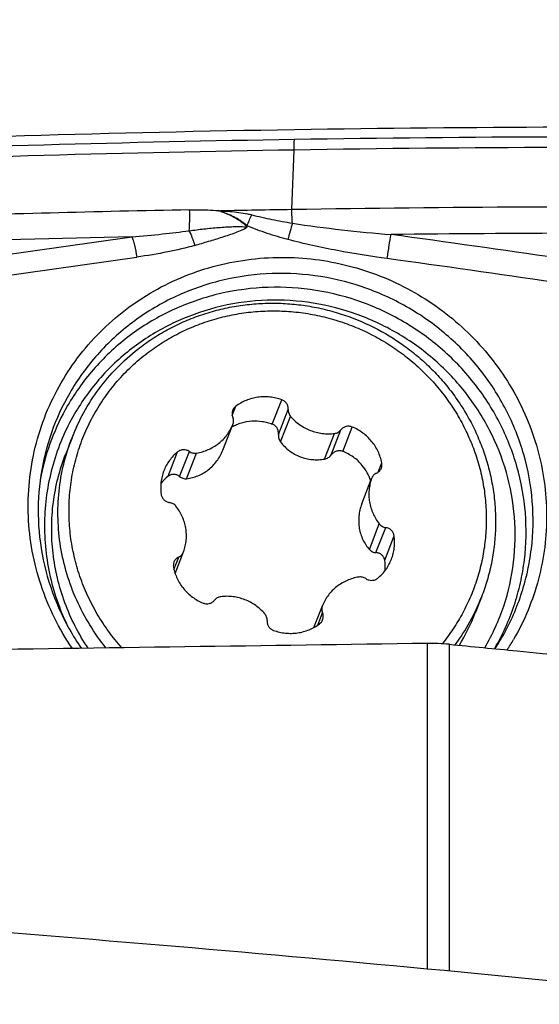
# Model space of a CAD drawing. Units: millimetres. Extents: x 0 to 594, y 0 to 420.
# Drawn here: x 365 to 371, y 269 to 278 of the extents above; entities that cross this region are included whole.
import ezdxf
from ezdxf.enums import TextEntityAlignment as Align

# ---------------------------------------------------------------- set-up
doc = ezdxf.new("R2010")
doc.units = ezdxf.units.MM
doc.header["$LTSCALE"] = 32.67
doc.layers.get('0').update_dxf_attribs({"linetype": 'CONTINUOUS'})
for name, color, linetype in [('10105076_CL', 7, 'CONTINUOUS'), ('607088417-000_CL', 7, 'CONTINUOUS'), ('607095486-000_DIM', 7, 'CONTINUOUS'), ('607095487-000_CL', 7, 'CONTINUOUS')]:
    doc.layers.add(name, color=color, linetype=linetype)
doc.styles.get("Standard").update_dxf_attribs({"font": 'TXT.SHX', "width": 0.7})
doc.styles.add('TEXTSTYLE_2', font='gdt', dxfattribs={"width": 0.7})
doc.dimstyles.new('DIMSTYLE_2', dxfattribs={"dimtxt": 3.5, "dimasz": 3.5, "dimexe": 1.5, "dimexo": 0, "dimgap": 0.875, "dimtad": 1, "dimdec": 3, "dimdsep": 46, "dimtxsty": 'STANDARD', "dimblk": '_FILLED', "dimblk1": '_FILLED', "dimblk2": '_FILLED', "dimcen": 0.09, "dimclrt": 2, "dimadec": 3, "dimazin": 2, "dimtol": 1, "dimtp": 0.15, "dimtm": 0.15, "dimtfac": 1, "dimtdec": 3, "dimtofl": 0, "dimtmove": 0, "dimatfit": 3, "dimldrblk": '_FILLED', "dimfxl": 1, "dimtolj": 1, "dimarcsym": 0})
doc.dimstyles.new('DIMSTYLE_3', dxfattribs={"dimtxt": 3.5, "dimasz": 3.5, "dimexe": 1.5, "dimexo": 0, "dimgap": 0.875, "dimtad": 1, "dimdec": 3, "dimdsep": 46, "dimtxsty": 'STANDARD', "dimblk": '_FILLED', "dimblk1": '_FILLED', "dimblk2": '_FILLED', "dimcen": 0.09, "dimclrt": 2, "dimadec": 3, "dimazin": 2, "dimtp": 0.1, "dimtm": 0.1, "dimtfac": 1, "dimtdec": 3, "dimtofl": 0, "dimtmove": 0, "dimatfit": 3, "dimldrblk": '_FILLED', "dimfxl": 1, "dimtolj": 1, "dimarcsym": 0})

# ---------------------------------------------------------------- blocks, each defined once
blk = doc.blocks.new('_FILLED')
at = {"color": 0, "linetype": 'BYBLOCK'}
blk.add_solid([(0, 0), (-1, 0.125), (-1, -0.125)], dxfattribs=at)
blk = doc.blocks.new('*D1')
at = {"layer": '607095486-000_DIM', "color": 3, "linetype": 'CONTINUOUS'}
for p, q in [((334.2031, 270.7856), (334.2031, 311.6428)), ((374.2031, 278.1496), (374.2031, 311.6428)), ((334.2031, 310.1428), (354.2031, 310.1428)), ((374.2031, 310.1428), (354.2031, 310.1428))]:
    blk.add_line(p, q, dxfattribs=at)
at = {"layer": '607095486-000_DIM', "color": 3, "linetype": 'CONTINUOUS', "xscale": 3.5, "yscale": 3.5, "zscale": 3.5, "rotation": 180}
blk.add_blockref('_FILLED', (334.2031, 310.1428), dxfattribs=at)
at = {"layer": '607095486-000_DIM', "color": 3, "linetype": 'CONTINUOUS', "xscale": 3.5, "yscale": 3.5, "zscale": 3.5}
blk.add_blockref('_FILLED', (374.2031, 310.1428), dxfattribs=at)
at = {"layer": '607095486-000_DIM', "color": 2, "linetype": 'CONTINUOUS'}
for s, height, width, p in [('40', 3.5, 0.785714, (349.5365, 311.0178)), ('0.15', 2.45, 0.660714, (358.3823, 311.5428))]:
    blk.add_text(s, height=height, dxfattribs=dict(at, width=width)).set_placement(p, align=Align.CENTER)
at = {"layer": '607095486-000_DIM', "color": 2, "linetype": 'CONTINUOUS', "style": 'TEXTSTYLE_2'}
blk.add_text('`', height=2.45, dxfattribs=at).set_placement((353.7156, 311.5428), align=Align.CENTER)
blk = doc.blocks.new('*D2')
at = {"layer": '607095486-000_DIM', "color": 3, "linetype": 'CONTINUOUS'}
for p, q in [((364.2031, 277.1428), (364.2031, 302.6428)), ((374.2031, 277.7229), (374.2031, 302.6428)), ((364.2031, 301.1428), (358.2031, 301.1428)), ((358.2031, 301.1428), (369.2031, 301.1428)), ((446.1821, 301.1428), (369.2031, 301.1428)), ((374.2031, 301.1428), (446.1821, 301.1428))]:
    blk.add_line(p, q, dxfattribs=at)
at = {"layer": '607095486-000_DIM', "color": 3, "linetype": 'CONTINUOUS', "xscale": 3.5, "yscale": 3.5, "zscale": 3.5}
blk.add_blockref('_FILLED', (364.2031, 301.1428), dxfattribs=at)
at = {"layer": '607095486-000_DIM', "color": 3, "linetype": 'CONTINUOUS', "xscale": 3.5, "yscale": 3.5, "zscale": 3.5, "rotation": 180}
blk.add_blockref('_FILLED', (374.2031, 301.1428), dxfattribs=at)
at = {"layer": '607095486-000_DIM', "color": 2, "linetype": 'CONTINUOUS', "insert": (419.7654, 305.5178), "char_height": 3.5, "width": 79.25, "attachment_point": 2, "line_spacing_factor": 0.9}
blk.add_mtext('10 MAX DEPTH OF CUT', dxfattribs=at)

msp = doc.modelspace()

# ---------------------------------------------------------------- linework, layer by layer
at = {"layer": '10105076_CL', "color": 9, "linetype": 'CONTINUOUS'}
for p, q in [((367.9251, 274.2495), (368.0177, 274.4876)), ((367.5328, 274.3337), (367.5677, 274.4236)), ((367.986, 274.1466), (368.0814, 274.392)), ((368.0066, 274.0741), (368.104, 274.3246)), ((368.4369, 273.9074), (368.5343, 274.158)), ((368.501, 273.9471), (368.5964, 274.1925)), ((368.6153, 273.9822), (368.7079, 274.2203)), ((366.9054, 273.739), (366.998, 273.9771)), ((367.0179, 273.7362), (367.1134, 273.9816)), ((367.0865, 273.7153), (367.1839, 273.9659)), ((367.4417, 273.9937), (367.4424, 273.9954)), ((368.9623, 273.7796), (368.9974, 273.8698)), ((368.8003, 273.4675), (368.8011, 273.4695)), ((368.8754, 273.0224), (368.9728, 273.273)), ((368.9401, 272.9917), (369.0356, 273.237)), ((369.0252, 272.9179), (369.1178, 273.156)), ((366.9625, 272.8278), (367.0096, 272.9489)), ((368.3695, 272.2823), (368.4168, 272.4039))]:
    msp.add_line(p, q, dxfattribs=at)
at = {"layer": '10105076_CL', "color": 7, "linetype": 'CONTINUOUS'}
for p, q in [((367.4424, 273.9954), (367.5392, 274.2443)), ((367.5392, 274.2443), (367.5398, 274.2459)), ((365.9652, 274.1162), (365.9038, 273.9584)), ((367.4417, 273.9937), (367.4424, 273.9954)), ((368.8011, 273.4695), (368.8977, 273.7181)), ((368.8985, 273.7199), (368.8978, 273.7181)), ((368.801, 273.4695), (368.8003, 273.4675)), ((366.9745, 272.7869), (367.0569, 272.9987)), ((367.0569, 272.9987), (367.0576, 273.0006)), ((369.9727, 272.5576), (369.9114, 272.3998)), ((368.3328, 272.26), (368.4155, 272.4728)), ((368.4162, 272.4744), (368.4155, 272.4728))]:
    msp.add_line(p, q, dxfattribs=at)
for centre, radius, start, end in [((368.4496, 273.5507), 0.4622, 18.19171, 39.5492), ((367.1755, 273.4027), 0.4313, 128.77259, 142.22569), ((368.599, 272.8512), 0.4314, 355.26262, 8.89344), ((368.0816, 273.2933), 2.0292, 323.60313, 338.74211), ((368.022, 273.1347), 2.0272, 328.82375, 338.7462)]:
    msp.add_arc(centre, radius, start, end, dxfattribs=at)
for points, knots in [([(366.6095, 274.9825), (366.6547, 275.0179), (366.7482, 275.0851), (366.8964, 275.174), (367.0518, 275.2507), (367.2133, 275.3145), (367.3799, 275.3651), (367.5505, 275.4021), (367.7238, 275.4252), (367.8988, 275.4344), (368.0742, 275.4295), (368.2489, 275.4107), (368.4218, 275.3779), (368.6481, 275.3161), (368.9207, 275.2053), (369.1722, 275.0529), (369.3566, 274.9084), (369.4856, 274.7896), (369.6044, 274.661), (369.7123, 274.5236), (369.8086, 274.3782), (369.8925, 274.2258), (369.9635, 274.0675), (370.0212, 273.9042), (370.0651, 273.7372), (370.095, 273.5675), (370.1107, 273.3962), (370.112, 273.2245), (370.0989, 273.0536), (370.0716, 272.8846), (370.0302, 272.7186), (369.9934, 272.6107), (369.9727, 272.5576)], [0, 0, 0, 0, 0.030978, 0.062027, 0.093151, 0.12435, 0.155625, 0.186972, 0.218387, 0.249863, 0.281392, 0.312965, 0.344572, 0.3762, 0.439424, 0.50259, 0.534148, 0.565658, 0.597112, 0.628501, 0.659821, 0.691068, 0.722239, 0.753334, 0.784356, 0.815308, 0.846196, 0.877028, 0.907814, 0.938563, 0.969288, 1, 1, 1, 1]), ([(366.6814, 274.9283), (366.7295, 274.966), (366.8292, 275.037), (366.9882, 275.1293), (367.1554, 275.2069), (367.3295, 275.2692), (367.5089, 275.3155), (367.6923, 275.3456), (367.878, 275.3591), (368.0645, 275.356), (368.2503, 275.3363), (368.4338, 275.3002), (368.6136, 275.2479), (368.788, 275.1799), (368.9557, 275.0967), (369.1153, 274.9991), (369.2654, 274.8879), (369.4048, 274.7639), (369.5323, 274.6283), (369.6469, 274.482), (369.7476, 274.3265), (369.8336, 274.1629), (369.9042, 273.9925), (369.9587, 273.8169), (369.9967, 273.6375), (370.0179, 273.4558), (370.0222, 273.2733), (370.0094, 273.0914), (369.9797, 272.9118), (369.9333, 272.7359), (369.8707, 272.5652), (369.7923, 272.4012), (369.6987, 272.2451), (369.6269, 272.1472), (369.5887, 272.1001)], [0, 0, 0, 0, 0.031031, 0.062143, 0.093338, 0.124618, 0.155981, 0.187422, 0.218933, 0.250506, 0.282129, 0.313788, 0.34547, 0.377159, 0.408841, 0.4405, 0.472122, 0.503694, 0.535204, 0.566643, 0.598005, 0.629283, 0.660477, 0.691587, 0.722617, 0.753573, 0.784465, 0.815303, 0.8461, 0.876871, 0.907631, 0.938396, 0.96918, 1, 1, 1, 1]), ([(366.4527, 272.0607), (366.4072, 272.1116), (366.3213, 272.2177), (366.209, 272.3887), (366.1147, 272.5695), (366.0392, 272.7583), (365.9833, 272.9532), (365.9477, 273.1523), (365.9326, 273.3534), (365.9382, 273.5546), (365.9645, 273.7539), (366.0111, 273.9491), (366.0778, 274.1384), (366.1636, 274.3198), (366.2679, 274.4914), (366.3691, 274.6249), (366.4582, 274.725), (366.5524, 274.8207), (366.6286, 274.8869), (366.6814, 274.9283)], [0, 0, 0, 0, 0.063446, 0.126721, 0.189811, 0.252713, 0.315429, 0.377971, 0.440356, 0.502609, 0.56476, 0.626842, 0.688893, 0.750951, 0.813054, 0.875239, 0.906383, 0.937559, 1, 1, 1, 1]), ([(365.9652, 274.1162), (365.9981, 274.2008), (366.0754, 274.3659), (366.2235, 274.5957), (366.4014, 274.804), (366.5376, 274.9262), (366.6095, 274.9825)], [0, 0, 0, 0, 0.249385, 0.499026, 0.749163, 1, 1, 1, 1]), ([(368.0177, 274.4876), (367.999, 274.4943), (367.9608, 274.5055), (367.9019, 274.5153), (367.8424, 274.5178), (367.7831, 274.5131), (367.7251, 274.5012), (367.6692, 274.4822), (367.6162, 274.4566), (367.5834, 274.4352), (367.5677, 274.4236)], [0, 0, 0, 0, 0.126036, 0.251938, 0.377601, 0.502937, 0.627877, 0.752375, 0.876412, 1, 1, 1, 1]), ([(368.0814, 274.392), (368.0817, 274.397), (368.0816, 274.4072), (368.0789, 274.4223), (368.0737, 274.4367), (368.0637, 274.4547), (368.0459, 274.4739), (368.0274, 274.4841), (368.0177, 274.4876)], [0, 0, 0, 0, 0.123406, 0.247291, 0.371749, 0.496809, 0.747742, 1, 1, 1, 1]), ([(367.5373, 274.3837), (367.5352, 274.3782), (367.532, 274.3669), (367.5306, 274.3492), (367.5326, 274.3316), (367.5362, 274.3202), (367.5386, 274.3148)], [0, 0, 0, 0, 0.248788, 0.498106, 0.748407, 1, 1, 1, 1]), ([(367.5677, 274.4236), (367.561, 274.4185), (367.5487, 274.4065), (367.5404, 274.3915), (367.5373, 274.3837)], [0, 0, 0, 0, 0.501069, 1, 1, 1, 1]), ([(368.0814, 274.392), (368.081, 274.386), (368.0813, 274.3738), (368.0854, 274.3561), (368.093, 274.3393), (368.1, 274.3293), (368.104, 274.3246)], [0, 0, 0, 0, 0.248042, 0.497283, 0.747935, 1, 1, 1, 1]), ([(367.1839, 273.9659), (367.2035, 273.9691), (367.2423, 273.9778), (367.2983, 273.9981), (367.3511, 274.0252), (367.3998, 274.0586), (367.4438, 274.0978), (367.4822, 274.1423), (367.5146, 274.1912), (367.5318, 274.2263), (367.5392, 274.2443)], [0, 0, 0, 0, 0.126447, 0.252436, 0.377956, 0.503021, 0.627676, 0.751993, 0.876064, 1, 1, 1, 1]), ([(367.5305, 274.2219), (367.5453, 274.2303), (367.576, 274.2453), (367.64, 274.2685), (367.7244, 274.2839), (367.8101, 274.2803), (367.8768, 274.2663), (367.9092, 274.2557), (367.9251, 274.2495)], [0, 0, 0, 0, 0.12512, 0.250188, 0.499882, 0.74965, 0.874794, 1, 1, 1, 1]), ([(367.5398, 274.2459), (367.5419, 274.2513), (367.5451, 274.2627), (367.5465, 274.2803), (367.5445, 274.298), (367.5409, 274.3093), (367.5386, 274.3148)], [0, 0, 0, 0, 0.248792, 0.498109, 0.748409, 1, 1, 1, 1]), ([(367.986, 274.1466), (367.987, 274.1572), (367.9858, 274.1789), (367.9761, 274.2042), (367.9639, 274.2217), (367.9527, 274.2333), (367.9397, 274.2428), (367.9301, 274.2475), (367.9251, 274.2495)], [0, 0, 0, 0, 0.249841, 0.499342, 0.624441, 0.74956, 0.874734, 1, 1, 1, 1]), ([(368.104, 274.3246), (368.117, 274.3095), (368.145, 274.2808), (368.1919, 274.2432), (368.2432, 274.2116), (368.2979, 274.1864), (368.3554, 274.1681), (368.4146, 274.157), (368.4746, 274.1531), (368.5145, 274.1555), (368.5343, 274.158)], [0, 0, 0, 0, 0.124631, 0.249574, 0.374736, 0.50001, 0.625282, 0.75044, 0.875377, 1, 1, 1, 1]), ([(367.986, 274.1466), (367.9854, 274.1402), (367.9853, 274.1273), (367.9888, 274.1082), (367.9958, 274.0901), (368.0026, 274.0792), (368.0066, 274.0741)], [0, 0, 0, 0, 0.25017, 0.500135, 0.750025, 1, 1, 1, 1]), ([(368.5343, 274.158), (368.5404, 274.1587), (368.5524, 274.1613), (368.5692, 274.1687), (368.5843, 274.179), (368.5927, 274.1878), (368.5964, 274.1925)], [0, 0, 0, 0, 0.252064, 0.502714, 0.751954, 1, 1, 1, 1]), ([(368.7079, 274.2203), (368.6983, 274.2242), (368.6779, 274.2291), (368.6518, 274.227), (368.6323, 274.2204), (368.6187, 274.2132), (368.6065, 274.2039), (368.5996, 274.1965), (368.5964, 274.1925)], [0, 0, 0, 0, 0.252267, 0.503198, 0.628256, 0.752711, 0.876594, 1, 1, 1, 1]), ([(368.9974, 273.8698), (368.9937, 273.889), (368.9838, 273.9269), (368.9619, 273.9815), (368.9333, 274.0332), (368.8985, 274.0811), (368.8579, 274.1245), (368.8121, 274.1627), (368.7621, 274.1952), (368.7262, 274.2127), (368.7079, 274.2203)], [0, 0, 0, 0, 0.12359, 0.24763, 0.372131, 0.497073, 0.62241, 0.748072, 0.87397, 1, 1, 1, 1]), ([(366.2986, 272.0585), (366.2408, 272.1301), (366.1344, 272.2805), (366.0054, 272.5242), (365.9093, 272.7816), (365.8478, 273.0483), (365.822, 273.3199), (365.8322, 273.5919), (365.8783, 273.8595), (365.9325, 274.0322), (365.9652, 274.1162)], [0, 0, 0, 0, 0.126481, 0.252493, 0.378021, 0.503082, 0.627722, 0.752019, 0.876072, 1, 1, 1, 1]), ([(368.0066, 274.0741), (368.019, 274.0582), (368.0458, 274.0279), (368.0917, 273.9881), (368.1426, 273.9548), (368.1978, 273.9289), (368.256, 273.9109), (368.3161, 273.9012), (368.3768, 273.8997), (368.417, 273.904), (368.4369, 273.9074)], [0, 0, 0, 0, 0.124666, 0.249575, 0.374712, 0.499991, 0.62527, 0.750412, 0.875327, 1, 1, 1, 1]), ([(366.1229, 272.056), (366.0763, 272.1256), (365.9913, 272.2702), (365.8904, 272.5001), (365.8178, 272.7396), (365.7743, 272.9852), (365.7608, 273.2335), (365.7773, 273.4811), (365.8236, 273.7245), (365.874, 273.8817), (365.9038, 273.9584)], [0, 0, 0, 0, 0.126327, 0.252213, 0.377661, 0.502697, 0.62737, 0.751752, 0.875928, 1, 1, 1, 1]), ([(366.998, 273.9771), (366.9831, 273.9648), (366.9548, 273.9383), (366.9178, 273.8935), (366.8868, 273.8445), (366.8705, 273.8095), (366.8636, 273.7915)], [0, 0, 0, 0, 0.250767, 0.500892, 0.750563, 1, 1, 1, 1]), ([(367.1134, 273.9816), (367.1048, 273.9874), (367.0857, 273.9963), (367.0596, 273.9994), (367.0391, 273.997), (367.0243, 273.9927), (367.0104, 273.9861), (367.0019, 273.9803), (366.998, 273.9771)], [0, 0, 0, 0, 0.251379, 0.502319, 0.627596, 0.752324, 0.876453, 1, 1, 1, 1]), ([(367.0865, 273.7153), (367.1055, 273.7174), (367.1433, 273.7242), (367.1984, 273.7422), (367.251, 273.7681), (367.3, 273.8013), (367.3445, 273.8415), (367.3835, 273.8875), (367.4164, 273.9385), (367.434, 273.975), (367.4417, 273.9937)], [0, 0, 0, 0, 0.120814, 0.242675, 0.365909, 0.490636, 0.61674, 0.743917, 0.871788, 1, 1, 1, 1]), ([(367.1134, 273.9816), (367.1185, 273.9781), (367.1294, 273.9721), (367.1471, 273.9664), (367.1655, 273.9641), (367.1779, 273.9649), (367.1839, 273.9659)], [0, 0, 0, 0, 0.250364, 0.500832, 0.750868, 1, 1, 1, 1]), ([(368.6153, 273.9822), (368.6103, 273.9841), (368.6, 273.9871), (368.584, 273.9888), (368.5679, 273.9878), (368.5471, 273.983), (368.5229, 273.9708), (368.5074, 273.9556), (368.501, 273.9471)], [0, 0, 0, 0, 0.125269, 0.250445, 0.375566, 0.500665, 0.750165, 1, 1, 1, 1]), ([(368.8061, 273.845), (368.7935, 273.8602), (368.7663, 273.8891), (368.7203, 273.9269), (368.6698, 273.9584), (368.6337, 273.975), (368.6153, 273.9822)], [0, 0, 0, 0, 0.24986, 0.499788, 0.749826, 1, 1, 1, 1]), ([(368.4369, 273.9074), (368.4432, 273.9085), (368.4557, 273.912), (368.473, 273.9206), (368.4885, 273.9324), (368.4971, 273.942), (368.501, 273.9471)], [0, 0, 0, 0, 0.249979, 0.49987, 0.749835, 1, 1, 1, 1]), ([(368.9929, 273.8196), (368.996, 273.8275), (368.9999, 273.8443), (368.999, 273.8615), (368.9974, 273.8698)], [0, 0, 0, 0, 0.498921, 1, 1, 1, 1]), ([(366.8636, 273.7915), (366.8566, 273.7735), (366.8448, 273.7365), (366.8345, 273.6791), (366.8317, 273.6208), (366.8348, 273.5819), (366.8375, 273.5626)], [0, 0, 0, 0, 0.249431, 0.499099, 0.749224, 1, 1, 1, 1]), ([(368.9457, 273.7698), (368.9403, 273.7673), (368.9301, 273.7614), (368.9167, 273.7498), (368.9059, 273.7359), (368.9006, 273.7254), (368.8985, 273.7199)], [0, 0, 0, 0, 0.251581, 0.501878, 0.751199, 1, 1, 1, 1]), ([(368.9457, 273.7698), (368.951, 273.7722), (368.9613, 273.7782), (368.9747, 273.7898), (368.9855, 273.8037), (368.9908, 273.8142), (368.9929, 273.8196)], [0, 0, 0, 0, 0.251584, 0.501882, 0.751204, 1, 1, 1, 1]), ([(367.0179, 273.7362), (367.0139, 273.7394), (367.0054, 273.7452), (366.9915, 273.7518), (366.9769, 273.7561), (366.9618, 273.758), (366.9467, 273.7572), (366.9319, 273.7538), (366.9179, 273.7478), (366.9094, 273.7421), (366.9054, 273.739)], [0, 0, 0, 0, 0.127076, 0.252992, 0.377939, 0.502192, 0.626103, 0.750086, 0.874579, 1, 1, 1, 1]), ([(367.0179, 273.7362), (367.0228, 273.7323), (367.0331, 273.7254), (367.0502, 273.7183), (367.0682, 273.7146), (367.0805, 273.7147), (367.0865, 273.7153)], [0, 0, 0, 0, 0.253061, 0.50349, 0.752077, 1, 1, 1, 1]), ([(368.8978, 273.7181), (368.8911, 273.6998), (368.8801, 273.6623), (368.8711, 273.6043), (368.8696, 273.5456), (368.8757, 273.487), (368.8893, 273.4294), (368.91, 273.3739), (368.9377, 273.3212), (368.9605, 273.2886), (368.9728, 273.273)], [0, 0, 0, 0, 0.12393, 0.247998, 0.372314, 0.49697, 0.622037, 0.747559, 0.873551, 1, 1, 1, 1]), ([(366.8375, 273.5626), (366.8383, 273.5576), (366.8405, 273.5476), (366.8464, 273.5334), (366.8545, 273.5202), (366.868, 273.5046), (366.8894, 273.4893), (366.9095, 273.4831), (366.9198, 273.4816)], [0, 0, 0, 0, 0.123551, 0.247685, 0.372417, 0.497697, 0.748635, 1, 1, 1, 1]), ([(366.9825, 273.4456), (366.9787, 273.4505), (366.9701, 273.4594), (366.9549, 273.4701), (366.938, 273.4778), (366.9259, 273.4807), (366.9198, 273.4816)], [0, 0, 0, 0, 0.249142, 0.499183, 0.749647, 1, 1, 1, 1]), ([(367.0576, 273.0006), (367.0642, 273.0189), (367.0752, 273.0564), (367.0842, 273.1143), (367.0857, 273.1731), (367.0796, 273.2317), (367.0661, 273.2892), (367.0453, 273.3448), (367.0176, 273.3975), (366.9948, 273.4301), (366.9825, 273.4456)], [0, 0, 0, 0, 0.12393, 0.247998, 0.372314, 0.49697, 0.622037, 0.747559, 0.873551, 1, 1, 1, 1]), ([(368.8003, 273.4675), (368.7934, 273.4485), (368.7818, 273.4096), (368.7718, 273.3498), (368.7696, 273.2895), (368.7755, 273.2299), (368.7893, 273.1722), (368.8108, 273.1177), (368.8394, 273.0673), (368.8628, 273.0368), (368.8754, 273.0224)], [0, 0, 0, 0, 0.128201, 0.256063, 0.383233, 0.509334, 0.634061, 0.7573, 0.879172, 1, 1, 1, 1]), ([(368.9728, 273.273), (368.9767, 273.2682), (368.9853, 273.2593), (369.0004, 273.2486), (369.0174, 273.2409), (369.0294, 273.2379), (369.0356, 273.237)], [0, 0, 0, 0, 0.249142, 0.499183, 0.749647, 1, 1, 1, 1]), ([(369.1178, 273.156), (369.1171, 273.161), (369.1148, 273.171), (369.1089, 273.1853), (369.1008, 273.1984), (369.0873, 273.2141), (369.0659, 273.2293), (369.0458, 273.2356), (369.0356, 273.237)], [0, 0, 0, 0, 0.123551, 0.247685, 0.372417, 0.497697, 0.748635, 1, 1, 1, 1]), ([(369.0918, 272.9271), (369.0988, 272.9451), (369.1105, 272.9822), (369.1208, 273.0396), (369.1236, 273.0979), (369.1206, 273.1368), (369.1178, 273.156)], [0, 0, 0, 0, 0.249431, 0.499099, 0.749224, 1, 1, 1, 1]), ([(367.0096, 272.9489), (367.015, 272.9513), (367.0252, 272.9573), (367.0386, 272.9689), (367.0495, 272.9828), (367.0548, 272.9933), (367.0569, 272.9987)], [0, 0, 0, 0, 0.251581, 0.501878, 0.751199, 1, 1, 1, 1]), ([(368.8754, 273.0224), (368.8794, 273.0179), (368.8884, 273.0096), (368.9042, 273.0002), (368.9217, 272.994), (368.9339, 272.9921), (368.9401, 272.9917)], [0, 0, 0, 0, 0.247925, 0.496516, 0.746945, 1, 1, 1, 1]), ([(369.0252, 272.9179), (369.0244, 272.9229), (369.0219, 272.9328), (369.0156, 272.9467), (369.007, 272.9592), (368.9963, 272.97), (368.9839, 272.9788), (368.9702, 272.9855), (368.9555, 272.9899), (368.9453, 272.9913), (368.9401, 272.9917)], [0, 0, 0, 0, 0.125412, 0.249901, 0.373884, 0.497798, 0.622055, 0.747007, 0.872925, 1, 1, 1, 1]), ([(366.9624, 272.899), (366.9593, 272.8911), (366.9554, 272.8744), (366.9563, 272.8572), (366.958, 272.8488)], [0, 0, 0, 0, 0.498921, 1, 1, 1, 1]), ([(367.0096, 272.9489), (367.0043, 272.9464), (366.994, 272.9405), (366.9807, 272.9289), (366.9698, 272.915), (366.9645, 272.9045), (366.9624, 272.899)], [0, 0, 0, 0, 0.251584, 0.501882, 0.751204, 1, 1, 1, 1]), ([(368.9573, 272.7416), (368.9723, 272.7539), (369.0006, 272.7804), (369.0376, 272.8251), (369.0685, 272.8741), (369.0848, 272.9092), (369.0918, 272.9271)], [0, 0, 0, 0, 0.250767, 0.500892, 0.750563, 1, 1, 1, 1]), ([(366.958, 272.8488), (366.9617, 272.8297), (366.9715, 272.7918), (366.9934, 272.7371), (367.022, 272.6855), (367.0569, 272.6375), (367.0975, 272.5941), (367.1432, 272.5559), (367.1933, 272.5234), (367.2291, 272.506), (367.2475, 272.4984)], [0, 0, 0, 0, 0.12359, 0.24763, 0.372131, 0.497073, 0.62241, 0.748072, 0.87397, 1, 1, 1, 1]), ([(368.7714, 272.7528), (368.7518, 272.7496), (368.713, 272.7408), (368.657, 272.7205), (368.6043, 272.6934), (368.5555, 272.66), (368.5116, 272.6208), (368.4731, 272.5764), (368.4407, 272.5275), (368.4236, 272.4924), (368.4162, 272.4744)], [0, 0, 0, 0, 0.126447, 0.252436, 0.377956, 0.503021, 0.627676, 0.751993, 0.876064, 1, 1, 1, 1]), ([(368.842, 272.7371), (368.8369, 272.7406), (368.826, 272.7465), (368.8083, 272.7522), (368.7898, 272.7546), (368.7775, 272.7537), (368.7714, 272.7528)], [0, 0, 0, 0, 0.250364, 0.500832, 0.750868, 1, 1, 1, 1]), ([(368.842, 272.7371), (368.8505, 272.7313), (368.8696, 272.7224), (368.8957, 272.7192), (368.9162, 272.7217), (368.9311, 272.7259), (368.945, 272.7325), (368.9534, 272.7384), (368.9573, 272.7416)], [0, 0, 0, 0, 0.251379, 0.502319, 0.627596, 0.752324, 0.876453, 1, 1, 1, 1]), ([(367.2475, 272.4984), (367.257, 272.4944), (367.2774, 272.4895), (367.3036, 272.4917), (367.3231, 272.4983), (367.3366, 272.5055), (367.3488, 272.5147), (367.3558, 272.5222), (367.3589, 272.5261)], [0, 0, 0, 0, 0.252267, 0.503198, 0.628256, 0.752711, 0.876594, 1, 1, 1, 1]), ([(367.421, 272.5607), (367.4149, 272.5599), (367.4029, 272.5573), (367.3861, 272.55), (367.3711, 272.5396), (367.3626, 272.5309), (367.3589, 272.5261)], [0, 0, 0, 0, 0.252064, 0.502714, 0.751954, 1, 1, 1, 1]), ([(367.8513, 272.394), (367.8383, 272.4091), (367.8104, 272.4378), (367.7634, 272.4754), (367.7122, 272.5071), (367.6574, 272.5322), (367.6, 272.5505), (367.5408, 272.5617), (367.4808, 272.5655), (367.4408, 272.5631), (367.421, 272.5607)], [0, 0, 0, 0, 0.124631, 0.249574, 0.374736, 0.50001, 0.625282, 0.75044, 0.875377, 1, 1, 1, 1]), ([(368.4155, 272.4728), (368.4134, 272.4673), (368.4102, 272.4559), (368.4088, 272.4383), (368.4109, 272.4206), (368.4145, 272.4093), (368.4168, 272.4039)], [0, 0, 0, 0, 0.248792, 0.498109, 0.748409, 1, 1, 1, 1]), ([(367.8739, 272.3267), (367.8744, 272.3327), (367.874, 272.3448), (367.8699, 272.3626), (367.8624, 272.3793), (367.8553, 272.3894), (367.8513, 272.394)], [0, 0, 0, 0, 0.248042, 0.497283, 0.747935, 1, 1, 1, 1]), ([(367.8739, 272.3267), (367.8736, 272.3216), (367.8737, 272.3114), (367.8765, 272.2964), (367.8816, 272.2819), (367.8916, 272.2639), (367.9095, 272.2447), (367.9279, 272.2346), (367.9376, 272.2311)], [0, 0, 0, 0, 0.123406, 0.247291, 0.371749, 0.496809, 0.747742, 1, 1, 1, 1]), ([(368.3876, 272.2951), (368.3944, 272.3001), (368.4066, 272.3122), (368.415, 272.3271), (368.418, 272.335)], [0, 0, 0, 0, 0.501069, 1, 1, 1, 1]), ([(368.418, 272.335), (368.4202, 272.3404), (368.4233, 272.3518), (368.4247, 272.3694), (368.4227, 272.3871), (368.4191, 272.3984), (368.4168, 272.4039)], [0, 0, 0, 0, 0.248788, 0.498106, 0.748407, 1, 1, 1, 1]), ([(367.9376, 272.2311), (367.9563, 272.2243), (367.9945, 272.2131), (368.0534, 272.2033), (368.113, 272.2008), (368.1722, 272.2055), (368.2302, 272.2175), (368.2862, 272.2364), (368.3391, 272.2621), (368.372, 272.2834), (368.3876, 272.2951)], [0, 0, 0, 0, 0.126036, 0.251938, 0.377601, 0.502937, 0.627877, 0.752375, 0.876412, 1, 1, 1, 1])]:
    msp.add_open_spline(points, degree=3, knots=knots, dxfattribs=at)
at = {"layer": '607088417-000_CL', "color": 9, "linetype": 'CONTINUOUS'}
for p, q in [((368.1153, 276.3474), (368.1386, 276.9306)), ((367.4217, 276.3294), (367.3983, 276.3373)), ((367.4217, 276.3295), (367.4222, 276.3347)), ((364.1955, 275.7504), (366.5518, 276.0825)), ((364.2439, 275.5486), (366.5991, 275.8828)), ((370.1009, 272.0519), (370.1039, 272.057))]:
    msp.add_line(p, q, dxfattribs=at)
at = {"layer": '607088417-000_CL', "color": 7, "linetype": 'CONTINUOUS'}
for centre, radius, start, end in [((371.3985, 73.2846), 203.8698, 90.915194, 92.401322), ((371.3956, 73.7242), 202.6498, 89.627983, 90.927505), ((371.399, 73.4333), 202.9407, 90.927135, 91.122828), ((371.4105, 73.7362), 202.3808, 89.627557, 90.657501), ((367.9258, 273.404), 2.2921, 149.92505, 171.32957), ((368.1834, 273.3042), 2.2946, 326.90726, 329.92511), ((368.2073, 273.3465), 2.4031, 327.06272, 329.92531), ((343.4992, -7.5471), 277.6793, 84.981427, 86.05667), ((343.3983, -8.683), 278.8197, 83.890188, 84.981197)]:
    msp.add_arc(centre, radius, start, end, dxfattribs=at)
at = {"layer": '607088417-000_CL', "color": 9, "linetype": 'CONTINUOUS'}
for centre, radius, start, end in [((371.3884, 73.7114), 203.3475, 89.462634, 90.914992), ((371.3939, 73.3601), 203.6988, 90.914955, 92.294402), ((364.6185, 277.0715), 3.5229, 357.70666, 359.37176), ((371.3878, 73.7102), 203.2464, 89.462636, 90.915995), ((371.3932, 73.3612), 203.5954, 90.915958, 92.294406), ((370.8484, 83.1528), 193.2285, 91.106692, 91.916893), ((344.4828, 286.2931), 25.3, 336.46248, 336.72802), ((376.4625, 273.8553), 8.6682, 164.19882, 165.29875), ((371.2179, 75.7303), 200.4065, 91.33416, 91.955887), ((339.4412, 60.488), 217.6444, 81.303656, 82.170981), ((339.4009, 60.4776), 217.4217, 81.294692, 82.162015), ((367.8841, 273.2935), 2.2676, 149.92481, 168.41503), ((367.8864, 273.2929), 2.2699, 168.41166, 169.91728), ((368.1277, 273.1568), 2.1742, 329.73863, 329.92719)]:
    msp.add_arc(centre, radius, start, end, dxfattribs=at)
at = {"layer": '607088417-000_CL', "color": 7, "linetype": 'CONTINUOUS'}
msp.add_ellipse((366.1309, 89.3196), major_axis=(187.7728, 57.1707), ratio=0.952869, start_param=1.251571, end_param=1.278143, dxfattribs=at)
at = {"layer": '607088417-000_CL', "color": 9, "linetype": 'CONTINUOUS'}
for points, knots in [([(367.1122, 276.141), (367.1151, 276.1723), (367.1179, 276.2404), (367.1175, 276.3086), (367.1163, 276.3453)], [0, 0, 0, 0, 0.460965, 1, 1, 1, 1]), ([(367.1163, 276.3452), (367.14, 276.3457), (367.2343, 276.3466), (367.3287, 276.3435), (367.3991, 276.3374)], [0, 0, 0, 0, 0.250969, 1, 1, 1, 1]), ([(367.6783, 276.1889), (367.6756, 276.1903), (367.6716, 276.1952), (367.6651, 276.2017), (367.6578, 276.2074), (367.648, 276.2147), (367.6358, 276.224), (367.621, 276.2349), (367.6057, 276.2452), (367.5847, 276.2579), (367.5577, 276.2727), (367.5246, 276.2889), (367.4796, 276.3086), (367.4449, 276.3213), (367.4217, 276.3294)], [0, 0, 0, 0, 0.031188, 0.062631, 0.093814, 0.124997, 0.187409, 0.249819, 0.312228, 0.374691, 0.499655, 0.624649, 0.749745, 1, 1, 1, 1]), ([(367.4217, 276.3294), (367.4481, 276.3196), (367.5002, 276.3002), (367.5731, 276.2639), (367.6262, 276.2276), (367.6601, 276.1972), (367.6737, 276.1824), (367.6791, 276.1752)], [0, 0, 0, 0, 0.27828, 0.549911, 0.802154, 0.911053, 1, 1, 1, 1]), ([(367.4222, 276.335), (367.4515, 276.3334), (367.5103, 276.3299), (367.5971, 276.3211), (367.6686, 276.31), (367.7104, 276.3008), (367.7244, 276.297)], [0, 0, 0, 0, 0.289131, 0.578655, 0.858315, 1, 1, 1, 1]), ([(367.7244, 276.2971), (367.7896, 276.2797), (367.9218, 276.2503), (368.0549, 276.2265), (368.1218, 276.2155)], [0, 0, 0, 0, 0.499123, 1, 1, 1, 1]), ([(367.1122, 276.1409), (367.1602, 276.147), (367.2558, 276.1599), (367.3994, 276.173), (367.5182, 276.1811), (367.6115, 276.1825), (367.6571, 276.179), (367.6791, 276.1752)], [0, 0, 0, 0, 0.255081, 0.508077, 0.759897, 0.882642, 1, 1, 1, 1]), ([(367.1664, 275.9975), (367.2116, 276.0109), (367.3017, 276.037), (367.4135, 276.0715), (367.5019, 276.1004), (367.5666, 276.123), (367.6262, 276.1465), (367.6633, 276.1646), (367.6791, 276.1752)], [0, 0, 0, 0, 0.260333, 0.51741, 0.645938, 0.773578, 0.89515, 1, 1, 1, 1]), ([(368.078, 276.0551), (368.0104, 276.0733), (367.8753, 276.113), (367.7428, 276.1614), (367.6778, 276.1895)], [0, 0, 0, 0, 0.497409, 1, 1, 1, 1]), ([(367.6791, 276.1752), (367.6792, 276.1763), (367.6795, 276.1811), (367.6789, 276.1859), (367.6782, 276.1896)], [0, 0, 0, 0, 0.224165, 1, 1, 1, 1]), ([(368.1218, 276.2155), (368.2815, 276.1894), (368.6033, 276.1476), (368.9262, 276.1169), (369.0881, 276.1035)], [0, 0, 0, 0, 0.499021, 1, 1, 1, 1]), ([(366.5518, 276.0825), (366.6519, 276.0902), (366.839, 276.1065), (367.0257, 276.1284), (367.1122, 276.1409)], [0, 0, 0, 0, 0.534444, 1, 1, 1, 1]), ([(366.5518, 276.0825), (366.5563, 276.0709), (366.5649, 276.0438), (366.582, 275.9774), (366.5925, 275.9223), (366.5991, 275.8828)], [0, 0, 0, 0, 0.181023, 0.415519, 1, 1, 1, 1]), ([(367.1122, 276.1409), (367.122, 276.1194), (367.1413, 276.072), (367.158, 276.0237), (367.1665, 275.9976)], [0, 0, 0, 0, 0.462503, 1, 1, 1, 1]), ([(369.0512, 275.868), (369.0565, 275.911), (369.0676, 275.9898), (369.0808, 276.0683), (369.0882, 276.1037)], [0, 0, 0, 0, 0.545492, 1, 1, 1, 1]), ([(367.1664, 275.9975), (367.0796, 275.9722), (366.8913, 275.9285), (366.7007, 275.8972), (366.5991, 275.8828)], [0, 0, 0, 0, 0.468394, 1, 1, 1, 1]), ([(369.0512, 275.868), (368.8878, 275.8905), (368.5613, 275.9423), (368.2379, 276.012), (368.078, 276.0551)], [0, 0, 0, 0, 0.499185, 1, 1, 1, 1]), ([(370.1039, 272.057), (370.1804, 272.1891), (370.2754, 272.3997), (370.3575, 272.6943), (370.4097, 272.9963), (370.4174, 273.3824), (370.3478, 273.763), (370.248, 274.0555), (370.1192, 274.3385), (369.9062, 274.6678), (369.5786, 275.0071), (369.191, 275.2788), (368.7582, 275.4724), (368.2969, 275.5806), (367.8246, 275.5991), (367.3593, 275.5272), (366.919, 275.3676), (366.5205, 275.1262), (366.1793, 274.8124), (365.9984, 274.5622), (365.9218, 274.4299)], [0, 0, 0, 0, 0.061564, 0.092387, 0.123236, 0.185004, 0.247054, 0.278246, 0.309528, 0.372288, 0.435366, 0.498673, 0.562085, 0.625464, 0.688675, 0.75161, 0.814198, 0.876426, 0.938328, 1, 1, 1, 1]), ([(370.0093, 272.0673), (370.0828, 272.1943), (370.2045, 272.4639), (370.3018, 272.8967), (370.3106, 273.3414), (370.2304, 273.7809), (370.0645, 274.1981), (369.8192, 274.5771), (369.5043, 274.9034), (369.1316, 275.1646), (368.7156, 275.3507), (368.2721, 275.4547), (367.818, 275.4725), (367.3708, 275.4034), (366.9474, 275.2499), (366.5643, 275.0179), (366.2364, 274.7162), (366.0625, 274.4756), (365.9888, 274.3485)], [0, 0, 0, 0, 0.061573, 0.123176, 0.184954, 0.247014, 0.309422, 0.372191, 0.435279, 0.498595, 0.562017, 0.625406, 0.688627, 0.751571, 0.81417, 0.876407, 0.938318, 1, 1, 1, 1]), ([(365.9888, 274.3485), (365.8992, 274.1937), (365.7576, 273.8605), (365.6741, 273.3242), (365.7233, 272.7815), (365.8428, 272.4367), (365.9218, 272.2739)], [0, 0, 0, 0, 0.248806, 0.497919, 0.748145, 1, 1, 1, 1])]:
    msp.add_open_spline(points, degree=3, knots=knots, dxfattribs=at)
msp.add_open_spline([(367.3991, 276.3371), (367.4068, 276.3363), (367.4145, 276.3353), (367.4222, 276.335)], degree=3, dxfattribs=at)
at = {"layer": '607088417-000_CL', "color": 7, "linetype": 'CONTINUOUS'}
for points, knots in [([(368.1218, 276.2157), (368.1211, 276.2262), (368.1181, 276.2701), (368.1162, 276.314), (368.1153, 276.3474)], [0, 0, 0, 0, 0.239655, 1, 1, 1, 1]), ([(365.8593, 274.6543), (365.9698, 274.8451), (366.2459, 275.199), (366.7887, 275.5981), (367.4221, 275.8405), (367.8746, 275.886), (368.0997, 275.8793)], [0, 0, 0, 0, 0.247463, 0.496395, 0.747266, 1, 1, 1, 1]), ([(368.0997, 275.8793), (368.3184, 275.8727), (368.7565, 275.8037), (369.3653, 275.5407), (369.8889, 275.1354), (370.2921, 274.6143), (370.5479, 274.0118), (370.6387, 273.3676), (370.5584, 272.7253), (370.3934, 272.3263), (370.2869, 272.1422)], [0, 0, 0, 0, 0.126521, 0.253207, 0.379587, 0.505258, 0.63, 0.753833, 0.877018, 1, 1, 1, 1]), ([(370.1691, 272.1543), (370.2463, 272.2878), (370.3424, 272.5007), (370.4254, 272.7985), (370.4782, 273.1037), (370.4859, 273.4939), (370.4156, 273.8786), (370.3147, 274.1743), (370.1845, 274.4602), (369.9693, 274.793), (369.6381, 275.136), (369.2464, 275.4106), (368.809, 275.6063), (368.3427, 275.7156), (367.8654, 275.7343), (367.3951, 275.6617), (366.9501, 275.5003), (366.5473, 275.2563), (366.2025, 274.9392), (366.0197, 274.6863), (365.9423, 274.5526)], [0, 0, 0, 0, 0.061564, 0.092387, 0.123236, 0.185004, 0.247054, 0.278246, 0.309528, 0.372288, 0.435366, 0.498673, 0.562085, 0.625464, 0.688675, 0.75161, 0.814198, 0.876426, 0.938328, 1, 1, 1, 1]), ([(365.9684, 272.0538), (365.8391, 272.2442), (365.632, 272.6609), (365.5058, 273.3436), (365.5735, 274.031), (365.7458, 274.4583), (365.8593, 274.6543)], [0, 0, 0, 0, 0.252374, 0.502744, 0.751624, 1, 1, 1, 1]), ([(365.6599, 273.7495), (365.6377, 273.6039), (365.6212, 273.307), (365.6816, 272.8647), (365.8248, 272.4396), (365.9718, 272.1779), (366.0567, 272.0548)], [0, 0, 0, 0, 0.248253, 0.497511, 0.74806, 1, 1, 1, 1])]:
    msp.add_open_spline(points, degree=3, knots=knots, dxfattribs=at)
at = {"layer": '607095487-000_CL', "color": 9, "linetype": 'CONTINUOUS'}
for p, q in [((369.442, 272.1035), (369.442, 268.9176)), ((369.6584, 268.8972), (369.6584, 272.0947))]:
    msp.add_line(p, q, dxfattribs=at)
at = {"layer": '607095487-000_CL', "color": 7, "linetype": 'CONTINUOUS'}
msp.add_arc((369.4713, 270.1475), 1.9562, 84.51139, 90.85924, dxfattribs=at)
msp.add_ellipse((-200.4768, 252.1428), major_axis=(1061.5735, 21.4979), ratio=0.009398, start_param=1.003892, end_param=1.009186, dxfattribs=at)
msp.add_open_spline([(369.6584, 272.0947), (369.8796, 272.0734), (370.7639, 271.9879), (371.6482, 271.9017), (372.3114, 271.8366)], degree=3, knots=[0, 0, 0, 0, 0.25008, 1, 1, 1, 1], dxfattribs=at)

# ---------------------------------------------------------------- dimensions: what is measured, and where the dimension line sits
at = {"layer": '607095486-000_DIM', "color": 3, "linetype": 'CONTINUOUS'}
dim = msp.add_linear_dim(base=(374.2031, 310.1428), p1=(334.2031, 270.7856), p2=(374.2031, 278.1496), dimstyle='DIMSTYLE_2', dxfattribs=at)
dim.commit()
dim.dimension.update_dxf_attribs({"geometry": '*D1', "text_midpoint": (354.2031, 310.1428), "dimtype": 160})
dim = msp.add_linear_dim(base=(364.2031, 301.1428), p1=(374.2031, 277.7229), p2=(364.2031, 277.1428), angle=180, text='<> MAX DEPTH OF CUT', dimstyle='DIMSTYLE_3', dxfattribs=at)
dim.commit()
dim.dimension.update_dxf_attribs({"geometry": '*D2', "text_midpoint": (419.7654, 301.1428), "dimtype": 160})

doc.saveas('drawing.dxf')
